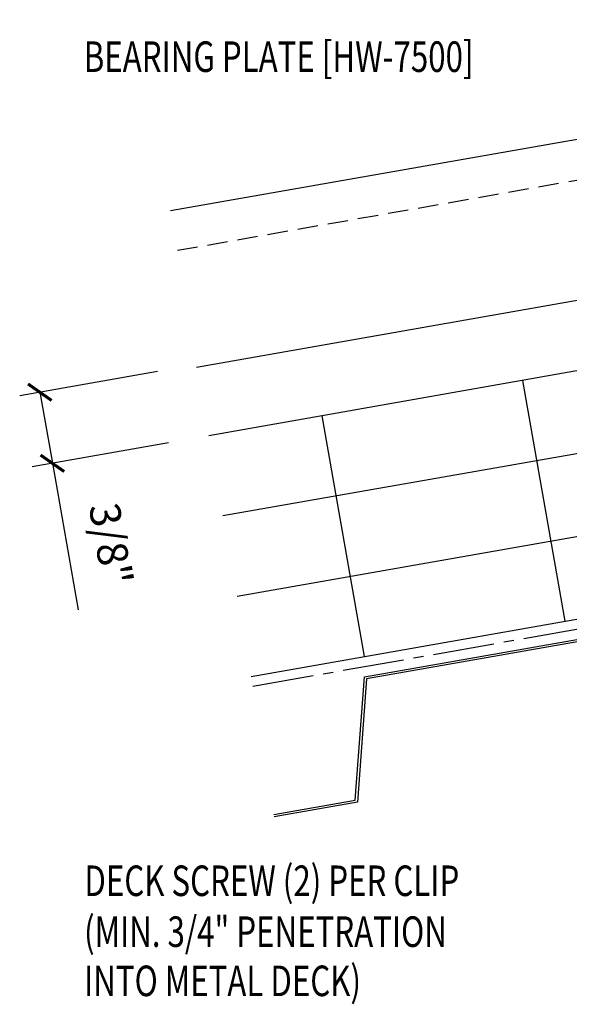
# Model space of a CAD drawing. Units: inches. Extents: x 2 to 189, y 11 to 99.
# Drawn here: x 4 to 11, y 14 to 26 of the extents above; entities that cross this region are included whole.
import ezdxf

# ---------------------------------------------------------------- set-up
doc = ezdxf.new("R2010")
doc.units = ezdxf.units.IN
doc.header["$MEASUREMENT"] = 0
doc.linetypes.add('CENTER2', pattern=[1.125, 0.75, -0.125, 0.125, -0.125])
doc.linetypes.add('DASH2', pattern=[0.1875, 0.125, -0.0625])
for name, color, linetype in [('BARRIER', 253, 'CENTER2'), ('DIM', 2, 'Continuous'), ('METALDECK', 5, 'Continuous'), ('PANEL', 11, 'Continuous'), ('TEXT', 2, 'Continuous'), ('THERMAL', 251, 'Continuous')]:
    doc.layers.add(name, color=color, linetype=linetype)
doc.styles.add('TEXT1', font='ROMANS.shx', dxfattribs={"width": 0.75, "height": 0.375})
doc.dimstyles.new('DETAIL', dxfattribs={"dimscale": 4, "dimtxt": 0.375, "dimasz": 0.0625, "dimexe": 0.0625, "dimexo": 0.125, "dimgap": 0.0625, "dimtad": 1, "dimdec": 4, "dimzin": 3, "dimdsep": 46, "dimlunit": 4, "dimtxsty": 'TEXT1', "dimblk": 'ARCHTICK', "dimcen": 0.0625, "dimclrd": 7, "dimclre": 7, "dimclrt": 2, "dimadec": 0, "dimazin": 0, "dimtfac": 0.59375, "dimtdec": 4, "dimtmove": 0, "dimatfit": 3, "dimfxl": 0, "dimfrac": 2, "dimtolj": 1, "dimtzin": 3, "dimarcsym": 0})

# ---------------------------------------------------------------- blocks, each defined once
blk = doc.blocks.new('_ArchTick')
at = {"color": 0, "linetype": 'ByBlock', "const_width": 0.15}
blk.add_lwpolyline([(-0.5, -0.5), (0.5, 0.5)], dxfattribs=at)
blk = doc.blocks.new('*D16')
at = {"layer": 'DEFPOINTS', "color": 0}
for p in [(6.264, 21.741), (6.402, 20.864), (4.484, 20.526)]:
    blk.add_point(p, dxfattribs=at)
at = {"layer": 'DIM', "color": 7, "lineweight": -2}
for p, q in [((5.772, 21.654), (4.083, 21.356)), ((4.33, 21.399), (4.484, 20.526)), ((5.91, 20.777), (4.237, 20.482)), ((4.484, 20.526), (4.801, 18.728))]:
    blk.add_line(p, q, dxfattribs=at)
at = {"layer": 'DIM', "color": 7, "lineweight": -2, "xscale": 0.25, "yscale": 0.25, "zscale": 0.25}
for p, rotation in [((4.33, 21.399), 99.99999999999915), ((4.484, 20.526), 279.9999999999991)]:
    blk.add_blockref('_ArchTick', p, dxfattribs=dict(at, rotation=rotation))
at = {"layer": 'DIM', "color": 2, "insert": (5.202, 19.535), "char_height": 0.375, "attachment_point": 5, "rotation": 280, "style": 'TEXT1'}
blk.add_mtext('\\A1;3/8"', dxfattribs=at)

msp = doc.modelspace()

# ---------------------------------------------------------------- linework, layer by layer
at = {"layer": 'BARRIER'}
msp.add_line((6.94429, 17.78918), (21.74552, 20.39903), dxfattribs=at)
at = {"layer": 'METALDECK'}
for points in [[(7.1999, 16.21454), (8.1976, 16.39046), (8.31163, 17.90335), (11.75845, 18.51112), (12.38304, 17.12847), (14.10645, 17.43235), (14.10645, 17.43235), (14.22047, 18.94524), (17.6673, 19.553), (18.29188, 18.17036), (20.0153, 18.47424), (20.12932, 19.98713), (21.76723, 20.27593)], [(21.77242, 20.24649), (20.15739, 19.96171), (20.04337, 18.44883), (18.2742, 18.13688), (17.64961, 19.51953), (14.24854, 18.91982), (14.13452, 17.40694), (14.13452, 17.40694), (12.36535, 17.09499), (11.74077, 18.47764), (8.3397, 17.87794), (8.22567, 16.36505), (7.2051, 16.1851)]]:
    msp.add_lwpolyline(points, dxfattribs=at)
at = {"layer": 'PANEL', "color": 8, "linetype": 'DASH2', "ltscale": 2}
msp.add_line((6.01738, 23.14135), (20.80354, 25.74129), dxfattribs=at)
at = {"layer": 'PANEL'}
msp.add_lwpolyline([(6.25219, 21.70658), (21.0551, 24.3146), (20.71822, 26.22512), (5.93206, 23.62519)], dxfattribs=at)
at = {"layer": 'THERMAL', "color": 8}
for p, q in [((21.20333, 23.47393), (6.40211, 20.86407)), ((21.37698, 22.48912), (6.57576, 19.87926)), ((10.25156, 21.54283), (10.7725, 18.58841)), ((6.7494, 18.89446), (21.55063, 21.50431)), ((7.78954, 21.10871), (8.31048, 18.15429)), ((6.92305, 17.90965), (21.72428, 20.5195))]:
    msp.add_line(p, q, dxfattribs=at)

# ---------------------------------------------------------------- texts
at = {"layer": 'TEXT', "style": 'TEXT1', "width": 0.75}
for s, p in [('BEARING PLATE [HW-7500]', (4.86875, 25.33177)), ('DECK SCREW (2) PER CLIP', (4.87645, 15.21235)), ('(MIN. 3/4" PENETRATION', (4.87297, 14.58734)), ('INTO METAL DECK)', (4.87297, 13.98303))]:
    msp.add_text(s, height=0.375, dxfattribs=at).set_placement(p)

# ---------------------------------------------------------------- dimensions: what is measured, and where the dimension line sits
at = {"layer": 'DIM'}
dim = msp.add_linear_dim(base=(4.48356, 20.52578), p1=(6.26438, 21.7405), p2=(6.40211, 20.86407), angle=280, text='3/8"', dimstyle='DETAIL', dxfattribs=at)
dim.commit()
dim.dimension.update_dxf_attribs({"geometry": '*D16', "text_midpoint": (4.67465, 19.44205), "dimtype": 160})

doc.saveas('drawing.dxf')
